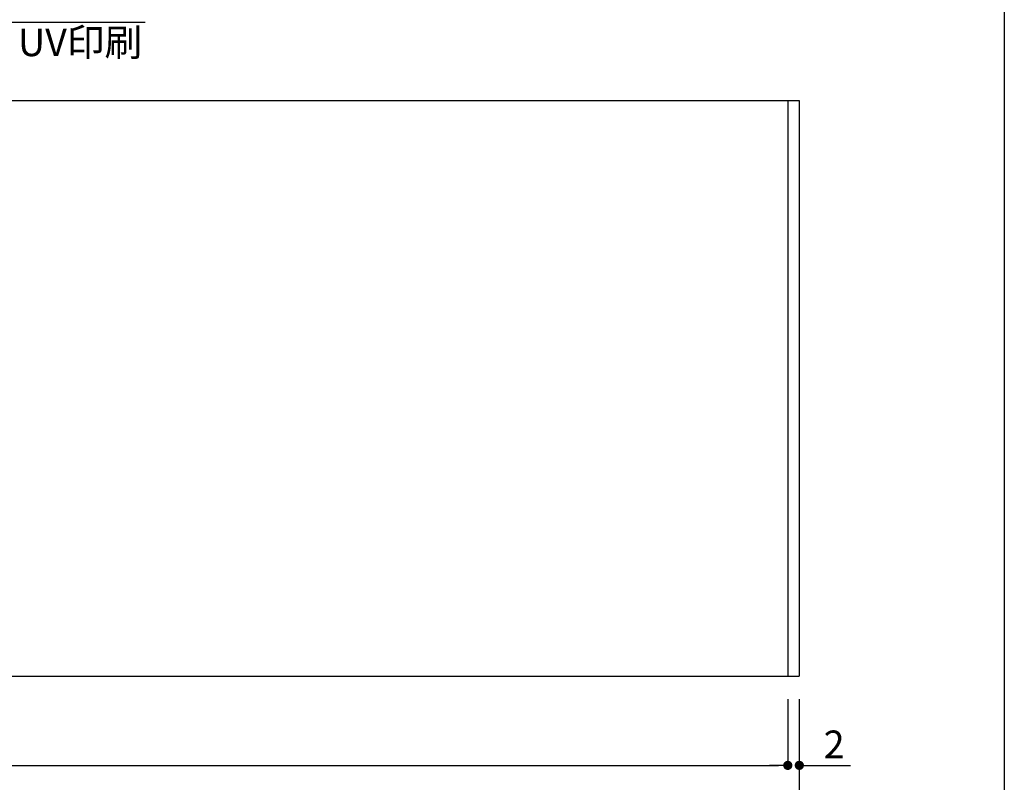
# Model space of a CAD drawing. Extents: x 290 to 570, y 1 to 193.
# Drawn here: x 485 to 570, y 42 to 109 of the extents above; entities that cross this region are included whole.
import ezdxf

# ---------------------------------------------------------------- set-up
doc = ezdxf.new("R2010")
doc.units = 0
doc.header["$MEASUREMENT"] = 0
for name, color, linetype in [('MC1', 7, 'Continuous'), ('寸法', 2, 'Continuous'), ('本体１', 7, 'Continuous'), ('枠横ライン', 9, 'Continuous')]:
    doc.layers.add(name, color=color, linetype=linetype)
doc.styles.get("Standard").update_dxf_attribs({"font": 'txt.shx', "bigfont": 'extfont.shx'})
doc.styles.add('角ゴ', font='txt.shx', dxfattribs={"bigfont": 'extfont.shx'})
doc.dimstyles.get("Standard").update_dxf_attribs({"dimtxt": 0.18, "dimasz": 0.18, "dimexe": 0.18, "dimexo": 0.0625, "dimgap": 0.09, "dimtad": 0, "dimtih": 1, "dimtoh": 1, "dimdec": 4, "dimzin": 0, "dimdsep": 46, "dimtxsty": 'STANDARD', "dimcen": 0.09, "dimadec": 0, "dimazin": 0, "dimtfac": 1, "dimtdec": 4, "dimtofl": 0, "dimtmove": 0, "dimatfit": 3, "dimfxl": 1, "dimtolj": 1, "dimtzin": 0, "dimarcsym": 0})
doc.dimstyles.new('STANDARD$0', dxfattribs={"dimtxt": 2.4, "dimasz": 0.4, "dimexe": 0, "dimexo": 2, "dimtad": 3, "dimdec": 0, "dimzin": 0, "dimdsep": 46, "dimtxsty": 'STANDARD', "dimblk1": 'DOT', "dimblk2": 'DOT', "dimsah": 1, "dimcen": 2.5, "dimclrd": 2, "dimclre": 2, "dimclrt": 2, "dimadec": 0, "dimazin": 0, "dimtfac": 1, "dimtdec": 4, "dimtofl": 0, "dimtmove": 0, "dimatfit": 3, "dimldrblk": 'DOT', "dimfxl": 1, "dimtolj": 1, "dimtzin": 0, "dimarcsym": 0})

# ---------------------------------------------------------------- blocks, each defined once
blk = doc.blocks.new('_DOT')
at = {"color": 0, "linetype": 'ByBlock'}
blk.add_line((-0.5, 0), (-1, 0), dxfattribs=at)
at = {"color": 0, "linetype": 'ByBlock', "const_width": 0.5}
blk.add_lwpolyline([(-0.25, 0, 1), (0.25, 0, 1)], format="xyb", close=True, dxfattribs=at)
blk = doc.blocks.new('*D38')
at = {"layer": 'DEFPOINTS', "color": 0}
for p in [(552.53, 51.603), (380.03, 50.603), (552.53, 36.853)]:
    blk.add_point(p, dxfattribs=at)
at = {"layer": '寸法', "color": 2, "lineweight": -2}
for p, q in [((552.53, 49.603), (552.53, 36.853)), ((380.03, 48.603), (380.03, 36.853)), ((380.83, 36.853), (551.73, 36.853))]:
    blk.add_line(p, q, dxfattribs=at)
at = {"layer": '寸法', "color": 2, "lineweight": -2, "xscale": 0.8, "yscale": 0.8, "zscale": 0.8, "rotation": 180}
blk.add_blockref('_DOT', (380.03, 36.853), dxfattribs=at)
at = {"layer": '寸法', "color": 2, "lineweight": -2, "xscale": 0.8, "yscale": 0.8, "zscale": 0.8}
blk.add_blockref('_DOT', (552.53, 36.853), dxfattribs=at)
at = {"layer": '寸法', "color": 2, "insert": (466.28, 38.678), "char_height": 2.4, "attachment_point": 5, "style": '角ゴ'}
blk.add_mtext('\\A1;345', dxfattribs=at)
blk = doc.blocks.new('*D39')
at = {"layer": 'DEFPOINTS', "color": 0}
for p in [(551.53, 51.603), (402.53, 50.853), (551.53, 43.853)]:
    blk.add_point(p, dxfattribs=at)
at = {"layer": '寸法', "color": 2, "lineweight": -2}
for p, q in [((402.53, 48.853), (402.53, 43.853)), ((551.53, 49.603), (551.53, 43.853)), ((403.33, 43.853), (550.73, 43.853))]:
    blk.add_line(p, q, dxfattribs=at)
at = {"layer": '寸法', "color": 2, "lineweight": -2, "xscale": 0.8, "yscale": 0.8, "zscale": 0.8, "rotation": 180}
blk.add_blockref('_DOT', (402.53, 43.853), dxfattribs=at)
at = {"layer": '寸法', "color": 2, "lineweight": -2, "xscale": 0.8, "yscale": 0.8, "zscale": 0.8}
blk.add_blockref('_DOT', (551.53, 43.853), dxfattribs=at)
at = {"layer": '寸法', "color": 2, "insert": (477.03, 45.678), "char_height": 2.4, "attachment_point": 5, "style": '角ゴ'}
blk.add_mtext('\\A1;298', dxfattribs=at)
blk = doc.blocks.new('*D52')
at = {"layer": 'DEFPOINTS', "color": 0, "ltscale": 0.3}
for p in [(551.53, 51.603), (552.53, 51.603), (552.53, 43.853)]:
    blk.add_point(p, dxfattribs=at)
at = {"layer": '本体１', "color": 2, "ltscale": 0.3}
for p, q in [((551.53, 49.603), (551.53, 43.853)), ((552.53, 49.603), (552.53, 43.853)), ((550.73, 43.853), (549.93, 43.853)), ((553.33, 43.853), (556.98, 43.853))]:
    blk.add_line(p, q, dxfattribs=at)
at = {"layer": '本体１', "color": 2, "ltscale": 0.3, "xscale": 0.8, "yscale": 0.8, "zscale": 0.8}
blk.add_blockref('_DOT', (551.53, 43.853), dxfattribs=at)
at = {"layer": '本体１', "color": 2, "ltscale": 0.3, "xscale": 0.8, "yscale": 0.8, "zscale": 0.8, "rotation": 180}
blk.add_blockref('_DOT', (552.53, 43.853), dxfattribs=at)
at = {"layer": '本体１', "color": 2, "ltscale": 0.3, "insert": (555.555, 45.678), "char_height": 2.4, "attachment_point": 5, "style": '角ゴ'}
blk.add_mtext('\\A1;2', dxfattribs=at)

msp = doc.modelspace()

# ---------------------------------------------------------------- linework, layer by layer
at = {"layer": '寸法'}
msp.add_line((445.458, 108.414), (495.69, 108.414), dxfattribs=at)
at = {"layer": '本体１'}
for p, q in [((380.03, 101.603), (552.53, 101.603)), ((551.53, 101.603), (551.53, 51.603)), ((552.53, 101.603), (552.53, 51.603)), ((380.03, 51.603), (552.53, 51.603))]:
    msp.add_line(p, q, dxfattribs=at)
at = {"layer": '枠横ライン'}
msp.add_line((570.34, 193.27), (570.34, 1.452), dxfattribs=at)

# ---------------------------------------------------------------- texts
at = {"layer": 'MC1', "color": 2, "linetype": 'Continuous'}
msp.add_text('UV印刷', height=2.4, dxfattribs=at).set_placement((484.646, 105.469))

# ---------------------------------------------------------------- dimensions: what is measured, and where the dimension line sits
at = {"layer": '寸法'}
for base, p1, p2, picture, middle in [((552.53, 36.853), (380.03, 50.603), (552.53, 51.603), '*D38', (466.28, 38.678)), ((551.53, 43.853), (402.53, 50.853), (551.53, 51.603), '*D39', (477.03, 45.678))]:
    dim = msp.add_linear_dim(base=base, p1=p1, p2=p2, dimstyle='Standard', override={"dimtxt": 2.4, "dimasz": 0.8, "dimexe": 0, "dimexo": 2, "dimgap": 0.625, "dimtad": 3, "dimtih": 0, "dimtoh": 0, "dimdec": 1, "dimlfac": 2, "dimzin": 8, "dimtxsty": '角ゴ', "dimblk": 'DOT', "dimcen": 2.5, "dimclrd": 2, "dimclre": 2, "dimclrt": 2, "dimtdec": 1, "dimtofl": 1, "dimldrblk": 'DOT'}, dxfattribs=at)
    dim.commit()
    dim.dimension.update_dxf_attribs({"geometry": picture, "text_midpoint": middle})
at = {"layer": '本体１', "ltscale": 0.3}
dim = msp.add_linear_dim(base=(552.53, 43.853), p1=(551.53, 51.603), p2=(552.53, 51.603), dimstyle='STANDARD$0', override={"dimasz": 0.8, "dimdec": 1, "dimlfac": 2, "dimzin": 8, "dimtxsty": '角ゴ', "dimblk": 'DOT', "dimtdec": 1, "dimlwd": -1, "dimlwe": -1}, dxfattribs=at)
dim.commit()
dim.dimension.update_dxf_attribs({"geometry": '*D52', "text_midpoint": (555.555, 45.678)})

doc.saveas('drawing.dxf')
